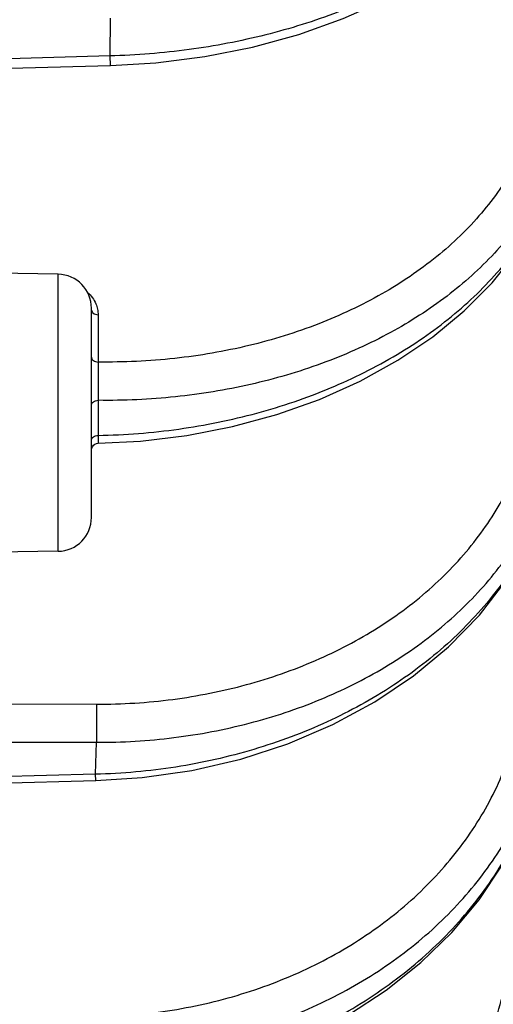
# Model space of a CAD drawing. Units: inches. Extents: x 0 to 17, y 0 to 11.
# Drawn here: x 8.4 to 8.5, y 0.9 to 1.2 of the extents above; entities that cross this region are included whole.
import ezdxf

# ---------------------------------------------------------------- set-up
doc = ezdxf.new("R2010")
doc.units = ezdxf.units.IN
doc.header["$LTSCALE"] = 0.935
doc.header["$MEASUREMENT"] = 0
doc.layers.get('0').update_dxf_attribs({"linetype": 'CONTINUOUS'})

msp = doc.modelspace()

# ---------------------------------------------------------------- linework, layer by layer
at = {"color": 9, "linetype": 'Continuous'}
for p, q in [((8.38621, 1.14494), (8.38634, 1.15605)), ((8.38621, 1.14494), (8.31262, 1.14291)), ((8.3863, 1.14211), (8.38621, 1.14494)), ((8.37088, 0.99885), (8.37088, 1.08055)), ((8.38073, 1.06999), (8.3811, 1.06918)), ((8.3811, 1.06918), (8.38153, 1.06886)), ((8.38153, 1.06886), (8.38268, 1.06858)), ((8.38268, 1.06858), (8.38268, 1.05466)), ((8.38272, 1.04337), (8.38271, 1.03301)), ((8.38271, 1.03301), (8.38269, 1.03069)), ((8.31268, 0.95396), (8.38223, 0.95377)), ((8.38223, 0.95377), (8.38217, 0.94252)), ((8.31262, 0.94271), (8.38217, 0.94252)), ((8.3819, 0.93307), (8.38217, 0.94252)), ((8.3819, 0.93307), (8.31262, 0.93122)), ((8.38199, 0.93122), (8.3819, 0.93307))]:
    msp.add_line(p, q, dxfattribs=at)
at = {"color": 7, "linetype": 'Continuous'}
for p, q in [((8.31272, 1.14008), (8.3863, 1.14211)), ((8.37088, 1.08055), (8.31565, 1.08142)), ((8.38073, 1.00885), (8.38073, 1.07055)), ((8.37088, 0.99885), (8.29564, 0.99767)), ((8.31271, 0.92938), (8.38199, 0.93122))]:
    msp.add_line(p, q, dxfattribs=at)
for points in [[(8.3863, 1.14211), (8.39967, 1.1429), (8.41413, 1.14472), (8.42827, 1.14751), (8.44194, 1.15127), (8.455, 1.15595), (8.4673, 1.1615), (8.47868, 1.16788), (8.48902, 1.17502), (8.4982, 1.18283), (8.50611, 1.19124), (8.51264, 1.20012), (8.51772, 1.20935), (8.52102, 1.21786)], [(8.38269, 1.03069), (8.39515, 1.03133), (8.40888, 1.03299), (8.42236, 1.03561), (8.43545, 1.03917), (8.44803, 1.04365), (8.45996, 1.04901), (8.47112, 1.05519), (8.48141, 1.06213), (8.49071, 1.06978), (8.49893, 1.07804), (8.50598, 1.08683), (8.51179, 1.09605), (8.5163, 1.10558), (8.51924, 1.11439)], [(8.38073, 1.02869), (8.3808, 1.02921), (8.381, 1.0297), (8.38132, 1.03011), (8.38174, 1.03043), (8.38223, 1.03063), (8.38269, 1.03069)], [(8.38199, 0.93122), (8.39565, 0.93211), (8.41038, 0.93424), (8.42478, 0.93759), (8.43868, 0.94211), (8.4519, 0.94774), (8.4643, 0.95444), (8.47574, 0.96212), (8.48607, 0.97069), (8.49519, 0.98005), (8.50297, 0.99009), (8.50934, 1.00068), (8.51423, 1.01169)], [(8.37877, 0.84044), (8.39141, 0.84124), (8.40528, 0.84323), (8.41886, 0.84635), (8.43202, 0.85058), (8.44463, 0.85587), (8.45654, 0.86218), (8.46765, 0.86943), (8.47784, 0.87755), (8.487, 0.88646), (8.49505, 0.89606), (8.50191, 0.90626), (8.50751, 0.91694), (8.51179, 0.928), (8.51452, 0.93825)]]:
    msp.add_lwpolyline(points, dxfattribs=at)
for centre, start, end in [((8.37073, 1.07055), 0, 89.1), ((8.37073, 1.00885), 270.9, 360)]:
    msp.add_arc(centre, 0.01, start, end, dxfattribs=at)
at = {"color": 9, "linetype": 'Continuous'}
msp.add_arc((9.99871, 1.05419), 1.61603, 179.98318, 180.3835, dxfattribs=at)
for points, knots in [([(8.52083, 1.21796), (8.51999, 1.21545), (8.51796, 1.21047), (8.51402, 1.20328), (8.50917, 1.19632), (8.50138, 1.18723), (8.49202, 1.17899), (8.48144, 1.17168), (8.46958, 1.16471), (8.45322, 1.15729), (8.432, 1.15067), (8.40946, 1.14638), (8.394, 1.14514), (8.38621, 1.14494)], [0, 0, 0, 0, 0.048945, 0.099423, 0.151701, 0.205975, 0.320812, 0.38152, 0.444312, 0.575568, 0.713251, 0.855462, 1, 1, 1, 1]), ([(8.51182, 1.12824), (8.5111, 1.1256), (8.50932, 1.12036), (8.50573, 1.11277), (8.50122, 1.10544), (8.49394, 1.09597), (8.48263, 1.08509), (8.46636, 1.07414), (8.44767, 1.06536), (8.42708, 1.05901), (8.4052, 1.05526), (8.39022, 1.05456), (8.38268, 1.05466)], [0, 0, 0, 0, 0.051595, 0.104215, 0.158128, 0.213551, 0.329367, 0.452344, 0.582158, 0.717788, 0.857696, 1, 1, 1, 1]), ([(8.51743, 1.11504), (8.51645, 1.11243), (8.51417, 1.10724), (8.5099, 1.09977), (8.50478, 1.09259), (8.49675, 1.08334), (8.48468, 1.07277), (8.46772, 1.06217), (8.44851, 1.05369), (8.42757, 1.04757), (8.40544, 1.04396), (8.39032, 1.04328), (8.38272, 1.04337)], [0, 0, 0, 0, 0.051871, 0.104892, 0.159281, 0.215192, 0.331854, 0.455266, 0.584987, 0.720012, 0.858917, 1, 1, 1, 1]), ([(8.38271, 1.03301), (8.39066, 1.03316), (8.40645, 1.03441), (8.42946, 1.03908), (8.45113, 1.04643), (8.47082, 1.05623), (8.48534, 1.06639), (8.49538, 1.0755), (8.50199, 1.08265), (8.50772, 1.09016), (8.51253, 1.09799), (8.5164, 1.10607), (8.51834, 1.11164), (8.51913, 1.11444)], [0, 0, 0, 0, 0.140977, 0.280099, 0.415478, 0.545514, 0.669058, 0.728258, 0.785703, 0.841453, 0.895625, 0.948397, 1, 1, 1, 1]), ([(8.37956, 1.0752), (8.3801, 1.07472), (8.38106, 1.0737), (8.38175, 1.07248), (8.38202, 1.07187)], [0, 0, 0, 0, 0.516713, 1, 1, 1, 1]), ([(8.38202, 1.07187), (8.38224, 1.07134), (8.38257, 1.07026), (8.38268, 1.06914), (8.38268, 1.06858)], [0, 0, 0, 0, 0.505814, 1, 1, 1, 1]), ([(8.38073, 1.05608), (8.38073, 1.05599), (8.38075, 1.0558), (8.38091, 1.05544), (8.3813, 1.05504), (8.38194, 1.05474), (8.38243, 1.05467), (8.38268, 1.05466)], [0, 0, 0, 0, 0.103746, 0.211335, 0.445949, 0.7124, 1, 1, 1, 1]), ([(8.38073, 1.04197), (8.38073, 1.04206), (8.38075, 1.04225), (8.38091, 1.04261), (8.38131, 1.04301), (8.38196, 1.0433), (8.38246, 1.04337), (8.38272, 1.04337)], [0, 0, 0, 0, 0.103296, 0.210564, 0.445116, 0.712077, 1, 1, 1, 1]), ([(8.38223, 0.95377), (8.38974, 0.95374), (8.40466, 0.95468), (8.42641, 0.95899), (8.44684, 0.96608), (8.46535, 0.97577), (8.48141, 0.98778), (8.49249, 0.9996), (8.4996, 1.00985), (8.50401, 1.01778), (8.5075, 1.026), (8.50922, 1.03165), (8.50991, 1.0345)], [0, 0, 0, 0, 0.138853, 0.275639, 0.408892, 0.537452, 0.660608, 0.778227, 0.83517, 0.890989, 0.945864, 1, 1, 1, 1]), ([(8.38073, 1.03159), (8.38073, 1.03168), (8.38075, 1.03187), (8.38091, 1.03224), (8.38131, 1.03264), (8.38196, 1.03294), (8.38246, 1.03301), (8.38271, 1.03301)], [0, 0, 0, 0, 0.103847, 0.211557, 0.446417, 0.712929, 1, 1, 1, 1]), ([(8.38217, 0.94252), (8.38982, 0.9425), (8.40502, 0.94341), (8.42722, 0.94763), (8.44817, 0.95457), (8.46732, 0.96408), (8.48415, 0.9759), (8.496, 0.98756), (8.50383, 0.99773), (8.5088, 1.00563), (8.5129, 1.01383), (8.51505, 1.0195), (8.51596, 1.02236)], [0, 0, 0, 0, 0.138095, 0.274279, 0.407194, 0.535741, 0.659204, 0.777353, 0.834581, 0.890666, 0.945744, 1, 1, 1, 1]), ([(8.51728, 1.02193), (8.51652, 1.0189), (8.51467, 1.01287), (8.51092, 1.0041), (8.50621, 0.9956), (8.49863, 0.98459), (8.48686, 0.97181), (8.46984, 0.9587), (8.45025, 0.94795), (8.42864, 0.93988), (8.40565, 0.9347), (8.38985, 0.93327), (8.3819, 0.93307)], [0, 0, 0, 0, 0.054054, 0.108976, 0.164951, 0.222127, 0.340327, 0.464016, 0.592865, 0.72602, 0.862232, 1, 1, 1, 1]), ([(8.3791, 0.8615), (8.38668, 0.8615), (8.40176, 0.86256), (8.42372, 0.86732), (8.44432, 0.87512), (8.46294, 0.88573), (8.47648, 0.89677), (8.48575, 0.90669), (8.49183, 0.91454), (8.49706, 0.9228), (8.50139, 0.93142), (8.50479, 0.94032), (8.50642, 0.94643), (8.50707, 0.9495)], [0, 0, 0, 0, 0.135726, 0.269781, 0.40103, 0.5286, 0.652002, 0.712175, 0.771342, 0.829582, 0.887006, 0.943759, 1, 1, 1, 1]), ([(8.37869, 0.84187), (8.38673, 0.84206), (8.40274, 0.84359), (8.426, 0.84919), (8.44782, 0.85797), (8.46755, 0.86966), (8.48191, 0.88168), (8.49175, 0.8924), (8.49822, 0.90086), (8.50378, 0.90974), (8.5084, 0.91897), (8.51203, 0.92848), (8.51378, 0.93499), (8.51448, 0.93827)], [0, 0, 0, 0, 0.134824, 0.268446, 0.399678, 0.527551, 0.651428, 0.711845, 0.771229, 0.829635, 0.887147, 0.943889, 1, 1, 1, 1]), ([(8.37904, 0.85038), (8.38681, 0.85038), (8.40229, 0.85143), (8.42486, 0.85616), (8.44612, 0.8639), (8.46548, 0.87446), (8.47971, 0.88547), (8.48958, 0.89538), (8.49614, 0.90325), (8.50187, 0.91155), (8.50672, 0.92023), (8.51067, 0.92923), (8.51268, 0.93542), (8.51353, 0.93854)], [0, 0, 0, 0, 0.135283, 0.268994, 0.400062, 0.52765, 0.651256, 0.711575, 0.770905, 0.829306, 0.886871, 0.943718, 1, 1, 1, 1]), ([(8.37527, 0.77987), (8.38293, 0.77988), (8.39821, 0.78107), (8.42042, 0.78628), (8.44122, 0.79477), (8.45996, 0.80628), (8.4735, 0.81821), (8.48272, 0.82889), (8.48876, 0.83735), (8.49392, 0.84625), (8.49816, 0.85552), (8.50144, 0.86509), (8.50298, 0.87163), (8.50358, 0.87492)], [0, 0, 0, 0, 0.132989, 0.264675, 0.394216, 0.520988, 0.644673, 0.705422, 0.765449, 0.824823, 0.883629, 0.941982, 1, 1, 1, 1])]:
    msp.add_open_spline(points, degree=3, knots=knots, dxfattribs=at)

doc.saveas('drawing.dxf')
